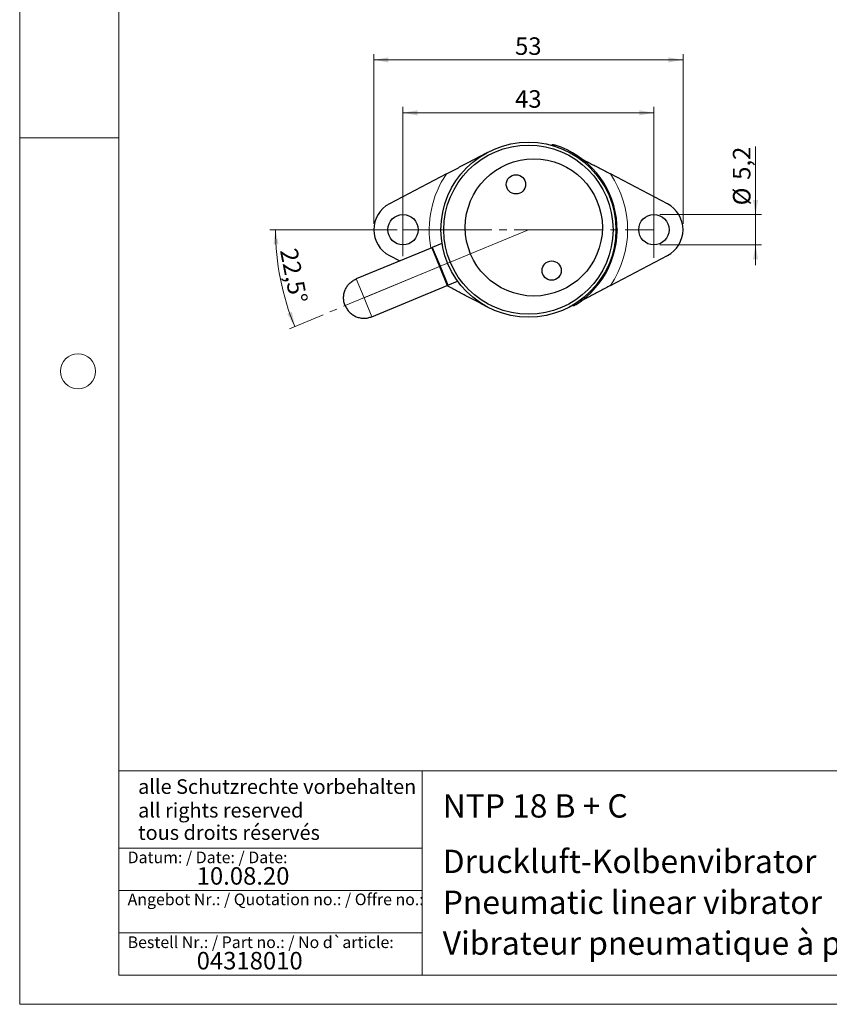
# Model space of a CAD drawing. Units: millimetres. Extents: x 0 to 210, y 0 to 297.
# Drawn here: x 0 to 139, y 0 to 169 of the extents above; entities that cross this region are included whole.
import ezdxf

# ---------------------------------------------------------------- set-up
doc = ezdxf.new("R2010")
doc.units = ezdxf.units.MM
doc.linetypes.add('SLD-Durchgehend', pattern=[0])
doc.linetypes.add('SLD-Punktstrich', pattern=[19.05, 15.24, -1.27, 1.27, -1.27])
doc.styles.add('SLDTEXTSTYLE0', font='ARIAL.TTF', dxfattribs={"width": 0.948})
doc.styles.add('SLDTEXTSTYLE3', font='ARIALBD.TTF', dxfattribs={"width": 0.948})
doc.dimstyles.new('SLDDIMSTYLE0', dxfattribs={"dimtxt": 3, "dimasz": 2.5, "dimexe": 0, "dimexo": 0.0625, "dimgap": 0.75, "dimtad": 1, "dimdec": 4, "dimzin": 12, "dimdsep": 46, "dimtxsty": 'SLDTEXTSTYLE0', "dimsah": 1, "dimcen": 0.09, "dimadec": 3, "dimazin": 3, "dimtfac": 1, "dimtdec": 3, "dimtofl": 0, "dimtmove": 0, "dimatfit": 3, "dimfxl": 1, "dimfrac": 2, "dimtolj": 1, "dimtzin": 12, "dimarcsym": 0})
doc.dimstyles.new('SLDDIMSTYLE1', dxfattribs={"dimtxt": 3, "dimasz": 2.5, "dimexe": 0, "dimexo": 0.0625, "dimgap": 0.75, "dimtad": 1, "dimdec": 3, "dimrnd": 1e-09, "dimzin": 12, "dimdsep": 46, "dimtxsty": 'SLDTEXTSTYLE0', "dimsah": 1, "dimcen": 0.09, "dimadec": 0, "dimazin": 3, "dimtfac": 1, "dimtdec": 3, "dimtmove": 0, "dimatfit": 0, "dimfxl": 1, "dimfrac": 2, "dimtolj": 1, "dimtzin": 12, "dimarcsym": 0})
doc.dimstyles.new('SLDDIMSTYLE2', dxfattribs={"dimtxt": 3, "dimasz": 2.5, "dimexe": 0, "dimexo": 0.0625, "dimgap": 0.75, "dimtad": 1, "dimdec": 3, "dimrnd": 1e-09, "dimzin": 12, "dimdsep": 46, "dimtxsty": 'SLDTEXTSTYLE0', "dimsah": 1, "dimcen": 0.09, "dimadec": 0, "dimazin": 3, "dimtfac": 1, "dimtdec": 3, "dimtofl": 0, "dimtmove": 0, "dimatfit": 3, "dimfxl": 1, "dimfrac": 2, "dimtolj": 1, "dimtzin": 12, "dimarcsym": 0})

# ---------------------------------------------------------------- blocks, each defined once
blk = doc.blocks.new('_D')
at = {"color": 7, "linetype": 'SLD-Durchgehend', "lineweight": 0}
for p, q in [((64.69, 132.75), (42.85, 132.75)), ((52.04, 118.19), (46.23, 115.79))]:
    blk.add_line(p, q, dxfattribs=at)
blk.add_arc((87.19, 132.75), 43.34, 180, 202.5, dxfattribs=at)
for points in [[(43.85, 132.75), (43.49, 130.24), (44.37, 130.27)], [(47.15, 116.17), (46.67, 118.66), (45.85, 118.35)]]:
    blk.add_solid(points, dxfattribs=at)
at = {"color": 7, "linetype": 'SLD-Durchgehend', "lineweight": 0, "insert": (47.54, 129.8), "char_height": 3, "attachment_point": 1, "rotation": 281.25, "style": 'SLDTEXTSTYLE0'}
blk.add_mtext('22,5°', dxfattribs=at)
blk = doc.blocks.new('_D_1')
at = {"color": 7, "linetype": 'SLD-Durchgehend', "lineweight": 0}
for p, q in [((126.12, 135.35), (126.12, 147.03)), ((109.69, 135.35), (127.12, 135.35)), ((126.12, 135.35), (126.12, 130.15)), ((109.69, 130.15), (127.12, 130.15)), ((126.12, 130.15), (126.12, 126.65))]:
    blk.add_line(p, q, dxfattribs=at)
for points in [[(126.12, 135.35), (126.56, 137.85), (125.68, 137.85)], [(126.12, 130.15), (125.68, 127.65), (126.56, 127.65)]]:
    blk.add_solid(points, dxfattribs=at)
at = {"color": 7, "linetype": 'SLD-Durchgehend', "lineweight": 0, "char_height": 3, "attachment_point": 1, "rotation": 90, "style": 'SLDTEXTSTYLE0'}
for s, insert in [('5,2', (122.24, 141.3)), ('%%c', (122.25, 136.93))]:
    blk.add_mtext(s, dxfattribs=dict(at, insert=insert))
blk = doc.blocks.new('_D_2')
at = {"color": 7, "linetype": 'SLD-Durchgehend', "lineweight": 0}
for p, q in [((65.69, 133.75), (65.69, 153.79)), ((108.69, 133.75), (108.69, 153.79)), ((108.69, 152.79), (65.69, 152.79))]:
    blk.add_line(p, q, dxfattribs=at)
for points in [[(65.69, 152.79), (68.19, 152.35), (68.19, 153.23)], [(108.69, 152.79), (106.19, 153.23), (106.19, 152.35)]]:
    blk.add_solid(points, dxfattribs=at)
at = {"color": 7, "linetype": 'SLD-Durchgehend', "lineweight": 0, "insert": (84.9, 156.66), "char_height": 3, "attachment_point": 1, "style": 'SLDTEXTSTYLE0'}
blk.add_mtext('43', dxfattribs=at)
blk = doc.blocks.new('_D_3')
at = {"color": 7, "linetype": 'SLD-Durchgehend', "lineweight": 0}
for p, q in [((60.69, 133.75), (60.69, 162.86)), ((113.69, 133.75), (113.69, 162.86)), ((60.69, 161.86), (113.69, 161.86))]:
    blk.add_line(p, q, dxfattribs=at)
for points in [[(60.69, 161.86), (63.19, 161.42), (63.19, 162.3)], [(113.69, 161.86), (111.19, 162.3), (111.19, 161.42)]]:
    blk.add_solid(points, dxfattribs=at)
at = {"color": 7, "linetype": 'SLD-Durchgehend', "lineweight": 0, "insert": (84.9, 165.72), "char_height": 3, "attachment_point": 1, "style": 'SLDTEXTSTYLE0'}
blk.add_mtext('53', dxfattribs=at)

msp = doc.modelspace()

# ---------------------------------------------------------------- linework, layer by layer
at = {"color": 7, "linetype": 'SLD-Durchgehend', "lineweight": 0}
for p, q in [((0, 0), (0, 297)), ((17, 292), (17, 5)), ((17, 148.5), (0, 148.5)), ((17, 45.5), (17, 37.5)), ((17, 40), (17, 5)), ((17, 40), (205, 40)), ((69, 40), (69, 5)), ((17, 26.75), (69, 26.75)), ((17, 19.5), (69, 19.5)), ((17, 12.25), (69, 12.25)), ((17, 5), (205, 5)), ((17, 5), (205, 5)), ((0, 0), (210, 0))]:
    msp.add_line(p, q, dxfattribs=at)
at = {"color": 7, "linetype": 'SLD-Durchgehend', "lineweight": 30}
for p, q in [((91.2412, 147.19688), (91.29517, 147.38946)), ((73.13482, 142.31113), (63.36798, 137.17956)), ((111.01914, 137.17956), (101.2523, 142.31113)), ((72.3785, 130.40509), (70.70254, 129.71088)), ((70.61015, 129.67262), (57.67584, 124.31505)), ((63.36798, 128.32707), (65.12854, 127.40206)), ((70.61015, 129.67262), (71.94955, 126.43904)), ((70.74081, 129.6185), (70.64842, 129.58023)), ((70.70254, 129.71088), (72.04193, 126.47731)), ((101.2523, 123.1955), (111.01914, 128.32707)), ((71.94955, 126.43904), (73.28894, 123.20546)), ((72.04193, 126.47731), (73.38133, 123.24373)), ((60.35462, 117.84789), (73.28894, 123.20546)), ((73.25067, 123.29785), (73.34306, 123.33612)), ((73.38133, 123.24373), (75.05729, 123.93793)), ((94.94353, 119.67746), (94.84155, 119.84951))]:
    msp.add_line(p, q, dxfattribs=at)
at = {"color": 8, "linetype": 'SLD-Durchgehend', "lineweight": 0}
for p, q in [((91.7744, 147.24662), (91.72041, 147.05393)), ((73.33537, 127.01306), (72.04193, 126.47731)), ((71.94955, 126.43904), (59.01523, 121.08147)), ((72.04193, 126.47731), (71.94955, 126.43904)), ((57.67584, 124.31505), (59.01523, 121.08147)), ((59.01523, 121.08147), (60.35462, 117.84789)), ((95.26743, 120.11161), (95.36946, 119.93947))]:
    msp.add_line(p, q, dxfattribs=at)
at = {"color": 7, "linetype": 'SLD-Punktstrich', "lineweight": 0}
for p, q in [((65.69356, 137.266), (65.69356, 128.24063)), ((108.69356, 127.94271), (108.69356, 137.56392)), ((87.19356, 132.75331), (52.96325, 118.57466)), ((65.69356, 132.75331), (108.69356, 132.75331))]:
    msp.add_line(p, q, dxfattribs=at)
at = {"color": 7, "linetype": 'SLD-Durchgehend', "lineweight": 30}
for centre, radius in [((87.19356, 132.75331), 15), ((87.19356, 132.75331), 14.5), ((88.11744, 133.136), 11.75), ((85.05597, 140.52703), 1.65), ((65.69356, 132.75331), 2.6), ((108.69356, 132.75331), 2.6), ((91.17891, 125.74496), 1.65)]:
    msp.add_circle(centre, radius, dxfattribs=at)
at = {"color": 7, "linetype": 'SLD-Durchgehend', "lineweight": 0}
msp.add_circle((10, 108.5), 3, dxfattribs=at)
at = {"color": 7, "linetype": 'SLD-Durchgehend', "lineweight": 30}
for centre, radius, start, end in [((87.19356, 132.75331), 15.2, 302.5399936, 72.4600064), ((65.69356, 132.75331), 5, 117.7177477, 242.2822523), ((108.69356, 132.75331), 5, 297.7177477, 62.2822523)]:
    msp.add_arc(centre, radius, start, end, dxfattribs=at)
at = {"color": 8, "linetype": 'SLD-Durchgehend', "lineweight": 0}
for start, end in [(145.7902346, 190.618844), (325.7902346, 34.2097654)]:
    msp.add_arc((87.19356, 132.75331), 17, start, end, dxfattribs=at)
at = {"color": 7, "linetype": 'SLD-Durchgehend', "lineweight": 30}
for points, knots in [([(91.29517, 147.38946), (91.30049, 147.38797), (91.31114, 147.385), (91.39408, 147.36152), (91.51588, 147.32603), (91.65052, 147.28548), (91.73919, 147.25766), (91.7744, 147.24662)], [0, 0, 0, 0, 0.214668631, 0.429337517, 0.643995987, 0.858613938, 1, 1, 1, 1]), ([(73.13482, 142.31113), (73.75136, 142.63506), (74.35701, 142.95328), (75.55634, 143.58342), (76.15044, 143.89555), (77.32864, 144.51459), (77.91037, 144.82023), (78.77789, 145.27604), (79.0662, 145.42752), (79.64198, 145.73004), (79.93084, 145.8818), (80.21681, 146.03206)], [0, 0, 0, 0, 0.25, 0.25, 0.5, 0.5, 0.75, 0.75, 0.875, 0.875, 1, 1, 1, 1]), ([(96.26087, 144.93366), (96.77651, 144.66274), (97.84047, 144.10373), (99.50389, 143.22976), (100.66662, 142.61885), (101.2523, 142.31113)], [0, 0, 0, 0, 0.318213056, 0.656582193, 1, 1, 1, 1]), ([(101.2523, 123.1955), (100.67697, 122.89322), (99.51412, 122.28225), (97.7769, 121.3695), (96.63131, 120.7676), (96.04377, 120.4589)], [0, 0, 0, 0, 0.322962581, 0.652766249, 1, 1, 1, 1]), ([(80.21681, 119.47457), (80.21002, 119.47814), (79.605, 119.79602), (78.40111, 120.42856), (76.63738, 121.35523), (74.90246, 122.26677), (73.75873, 122.86769), (73.19216, 123.16537)], [0, 0, 0, 0, 0.002980256, 0.265571948, 0.528436461, 0.76640037, 1, 1, 1, 1]), ([(94.85161, 119.83254), (94.63105, 119.71665), (94.40367, 119.59718), (94.17709, 119.47814), (94.1703, 119.47457)], [0, 0, 0, 0, 0.97003507, 1, 1, 1, 1]), ([(95.36946, 119.93947), (95.32197, 119.90939), (95.227, 119.84924), (95.0993, 119.77085), (95.00245, 119.71245), (94.95089, 119.68182), (94.94562, 119.6787), (94.94353, 119.67746)], [0, 0, 0, 0, 0.214661222, 0.42932579, 0.643929768, 0.85856082, 1, 1, 1, 1])]:
    msp.add_open_spline(points, degree=3, knots=knots, dxfattribs=at)
for points in [[(55.78165, 119.74208), (55.70603, 119.9587), (55.55477, 120.39194), (55.49417, 121.08208), (55.55994, 121.76855), (55.76096, 122.42943), (56.08613, 123.03889), (56.52503, 123.5708), (57.05589, 124.01596), (57.46919, 124.21535), (57.67584, 124.31505)], [(55.78165, 119.74208), (55.88135, 119.53543), (56.08074, 119.12212), (56.5259, 118.59127), (57.05781, 118.15237), (57.66727, 117.8272), (58.32815, 117.62618), (59.01462, 117.56041), (59.70476, 117.62101), (60.138, 117.77226), (60.35462, 117.84789)]]:
    msp.add_open_spline(points, degree=3, dxfattribs=at)

# ---------------------------------------------------------------- texts
at = {"color": 7, "linetype": 'Continuous', "lineweight": 0, "attachment_point": 1}
for s, insert, char_height, style in [('alle Schutzrechte vorbehalten', (20.29574, 38.56511), 2.5, 'SLDTEXTSTYLE0'), ('NTP 18 B + C', (72.5042, 35.9994), 4, 'SLDTEXTSTYLE3'), ('all rights reserved', (20.29574, 34.5033), 2.5, 'SLDTEXTSTYLE0'), ('tous droits réservés', (20.29574, 30.68031), 2.5, 'SLDTEXTSTYLE0'), ('Datum: / Date: / Date:', (18.50092, 26.18172), 2, 'SLDTEXTSTYLE0'), ('Druckluft-Kolbenvibrator', (72.5042, 26.49579), 4, 'SLDTEXTSTYLE0'), ('10.08.20', (30.33337, 23.50367), 3, 'SLDTEXTSTYLE0'), ('Angebot Nr.: / Quotation no.: / Offre no.:', (18.50092, 18.98623), 2, 'SLDTEXTSTYLE0'), ('Pneumatic linear vibrator', (72.5042, 19.48792), 4, 'SLDTEXTSTYLE0'), ('Bestell Nr.: / Part no.: / No d`article:', (18.50092, 11.64244), 2, 'SLDTEXTSTYLE0'), ('Vibrateur pneumatique à piston', (72.5042, 12.48494), 4, 'SLDTEXTSTYLE0'), ('04318010', (30.33337, 8.97759), 3, 'SLDTEXTSTYLE0')]:
    msp.add_mtext(s, dxfattribs=dict(at, insert=insert, char_height=char_height, style=style))

# ---------------------------------------------------------------- dimensions: what is measured, and where the dimension line sits
at = {"color": 7, "linetype": 'SLD-Durchgehend', "lineweight": 0}
for base, p1, p2, picture, middle in [((113.69356, 161.85631), (60.69356, 132.75331), (113.69356, 132.75331), '_D_3', (87.19356, 161.85631)), ((65.69356, 152.79005), (108.69356, 132.75331), (65.69356, 132.75331), '_D_2', (87.19356, 152.79005))]:
    dim = msp.add_linear_dim(base=base, p1=p1, p2=p2, dimstyle='SLDDIMSTYLE2', dxfattribs=at)
    dim.commit()
    dim.dimension.update_dxf_attribs({"geometry": picture, "text_midpoint": middle, "dimtype": 160})
dim = msp.add_linear_dim(base=(126.11719, 130.15331), p1=(108.69356, 135.35331), p2=(108.69356, 130.15331), angle=90, text='%%c<>', dimstyle='SLDDIMSTYLE1', dxfattribs=at)
dim.commit()
dim.dimension.update_dxf_attribs({"geometry": '_D_1', "text_midpoint": (126.11719, 141.98147), "dimtype": 160})
dim = msp.add_angular_dim_2l(base=(44.68611, 124.29806), line1=((65.69356, 132.75331), (108.69356, 132.75331)), line2=((87.19356, 132.75331), (52.96325, 118.57466)), dimstyle='SLDDIMSTYLE0', dxfattribs=at)
dim.commit()
dim.dimension.update_dxf_attribs({"geometry": '_D', "text_midpoint": (44.68611, 124.29806), "dimtype": 162})

doc.saveas('drawing.dxf')
